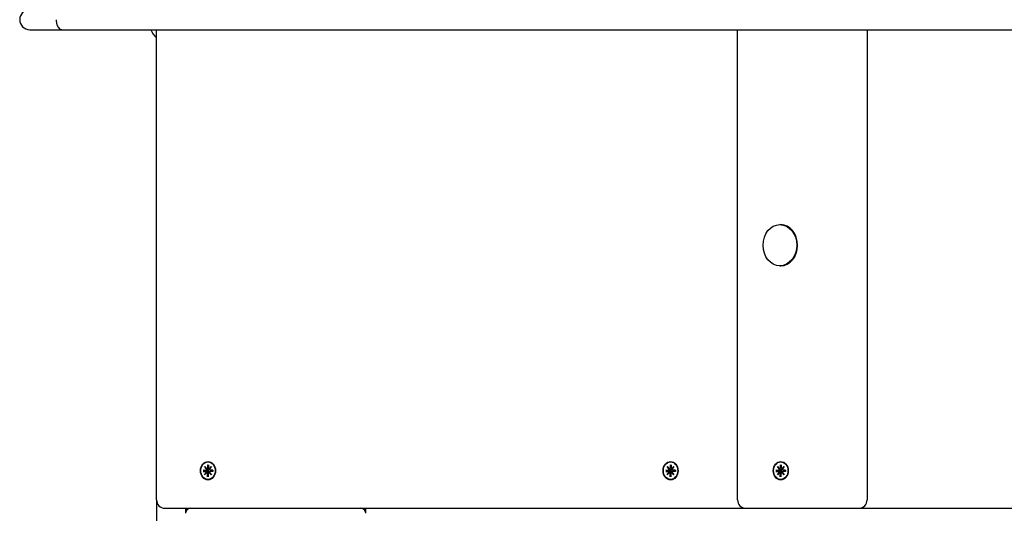
# Model space of a CAD drawing. Extents: x 35987 to 48170, y -9204 to 1752.
# Drawn here: x 39052 to 39641, y -898 to -603 of the extents above; entities that cross this region are included whole.
import ezdxf

# ---------------------------------------------------------------- set-up
doc = ezdxf.new("R2010")
doc.units = 0
doc.header["$LTSCALE"] = 30
doc.header["$MEASUREMENT"] = 0
doc.layers.get('0').update_dxf_attribs({"linetype": 'CONTINUOUS'})
doc.layers.add('KÓTY', color=150, linetype='CONTINUOUS')

msp = doc.modelspace()

# ---------------------------------------------------------------- linework, layer by layer
for p, q in [((39057.77, -608.73), (39077.26, -608.73)), ((39077.26, -608.73), (39656.34, -608.73)), ((39133.67, -890.23), (39133.67, -608.73)), ((39481.4, -890.23), (39481.4, -608.73)), ((39558.98, -608.73), (39558.98, -890.23)), ((39506.77, -725.4), (39507.28, -725.4)), ((39506.77, -750.05), (39507.28, -750.05)), ((39162.45, -870.25), (39163.6, -871.55)), ((39162.45, -870.25), (39163.53, -871.48)), ((39163.51, -871.66), (39162.45, -870.25)), ((39163.65, -871.56), (39164.59, -871.71)), ((39164.15, -869.15), (39164.16, -871.02)), ((39164.21, -869.29), (39164.8, -869.74)), ((39164.48, -867.48), (39164.62, -867.48)), ((39164.8, -869.15), (39164.8, -871.02)), ((39165.19, -871.56), (39165.48, -871.61)), ((39165.35, -871.55), (39166.51, -870.25)), ((39166.51, -870.25), (39165.44, -871.66)), ((39166.51, -870.25), (39165.57, -871.48)), ((39439.32, -870.25), (39440.48, -871.55)), ((39439.32, -870.25), (39440.4, -871.48)), ((39440.39, -871.66), (39439.32, -870.25)), ((39440.53, -871.56), (39441.46, -871.71)), ((39441.03, -869.15), (39441.03, -871.02)), ((39441.08, -869.29), (39441.67, -869.74)), ((39441.35, -867.48), (39441.49, -867.48)), ((39441.67, -869.15), (39441.67, -871.02)), ((39442.06, -871.56), (39442.35, -871.61)), ((39442.22, -871.55), (39443.38, -870.25)), ((39443.38, -870.25), (39442.31, -871.66)), ((39443.38, -870.25), (39442.44, -871.48)), ((39505.25, -870.25), (39506.41, -871.55)), ((39505.25, -870.25), (39506.34, -871.48)), ((39506.32, -871.66), (39505.25, -870.25)), ((39506.46, -871.56), (39507.4, -871.71)), ((39506.96, -869.15), (39506.96, -871.02)), ((39507.02, -869.29), (39507.61, -869.74)), ((39507.28, -867.48), (39507.43, -867.48)), ((39507.61, -869.15), (39507.6, -871.02)), ((39508, -871.56), (39508.29, -871.61)), ((39508.16, -871.55), (39509.31, -870.25)), ((39509.31, -870.25), (39508.25, -871.66)), ((39509.31, -870.25), (39508.38, -871.48)), ((39161.54, -872.33), (39163.08, -872.34)), ((39161.54, -873.12), (39163.08, -873.12)), ((39163.56, -872.51), (39161.71, -872.34)), ((39161.71, -873.12), (39163.56, -872.95)), ((39162.45, -875.21), (39163.51, -873.79)), ((39163.6, -873.91), (39162.45, -875.21)), ((39162.45, -875.21), (39163.53, -873.97)), ((39164.46, -872.55), (39163.56, -872.51)), ((39163.56, -872.95), (39164.46, -872.91)), ((39163.65, -873.89), (39164.59, -873.75)), ((39164.15, -876.31), (39164.16, -874.44)), ((39164.8, -875.72), (39164.21, -876.17)), ((39164.48, -877.98), (39164.62, -877.98)), ((39164.8, -876.31), (39164.8, -874.44)), ((39165.19, -873.89), (39165.48, -873.85)), ((39166.51, -875.21), (39165.35, -873.91)), ((39165.44, -873.79), (39166.51, -875.21)), ((39166.51, -875.21), (39165.57, -873.97)), ((39165.82, -872.33), (39167.21, -872.55)), ((39165.82, -873.12), (39167.21, -872.91)), ((39167.41, -872.33), (39165.88, -872.34)), ((39167.41, -873.12), (39165.88, -873.12)), ((39167.36, -872.54), (39167.26, -872.55)), ((39167.26, -872.91), (39167.36, -872.92)), ((39438.42, -872.33), (39439.95, -872.34)), ((39438.42, -873.12), (39439.95, -873.12)), ((39440.43, -872.51), (39438.58, -872.34)), ((39438.58, -873.12), (39440.43, -872.95)), ((39439.32, -875.21), (39440.39, -873.79)), ((39440.48, -873.91), (39439.32, -875.21)), ((39439.32, -875.21), (39440.4, -873.97)), ((39441.33, -872.55), (39440.43, -872.51)), ((39440.43, -872.95), (39441.33, -872.91)), ((39440.53, -873.89), (39441.46, -873.75)), ((39441.03, -876.31), (39441.03, -874.44)), ((39441.67, -875.72), (39441.08, -876.17)), ((39441.35, -877.98), (39441.49, -877.98)), ((39441.67, -876.31), (39441.67, -874.44)), ((39442.06, -873.89), (39442.35, -873.85)), ((39443.38, -875.21), (39442.22, -873.91)), ((39442.31, -873.79), (39443.38, -875.21)), ((39443.38, -875.21), (39442.44, -873.97)), ((39442.69, -872.33), (39444.08, -872.55)), ((39442.69, -873.12), (39444.08, -872.91)), ((39444.28, -872.33), (39442.75, -872.34)), ((39444.28, -873.12), (39442.75, -873.12)), ((39444.23, -872.54), (39444.13, -872.55)), ((39444.13, -872.91), (39444.23, -872.92)), ((39504.35, -872.33), (39505.88, -872.34)), ((39504.35, -873.12), (39505.88, -873.12)), ((39506.37, -872.51), (39504.52, -872.34)), ((39504.52, -873.12), (39506.37, -872.95)), ((39505.25, -875.21), (39506.32, -873.79)), ((39506.41, -873.91), (39505.25, -875.21)), ((39505.25, -875.21), (39506.34, -873.97)), ((39507.26, -872.55), (39506.37, -872.51)), ((39506.37, -872.95), (39507.26, -872.91)), ((39506.46, -873.89), (39507.4, -873.75)), ((39506.96, -876.31), (39506.96, -874.44)), ((39507.61, -875.72), (39507.02, -876.17)), ((39507.28, -877.98), (39507.43, -877.98)), ((39507.61, -876.31), (39507.6, -874.44)), ((39508, -873.89), (39508.29, -873.85)), ((39509.31, -875.21), (39508.16, -873.91)), ((39508.25, -873.79), (39509.31, -875.21)), ((39509.31, -875.21), (39508.38, -873.97)), ((39508.63, -872.33), (39510.01, -872.55)), ((39508.63, -873.12), (39510.01, -872.91)), ((39510.22, -872.33), (39508.68, -872.34)), ((39510.22, -873.12), (39508.68, -873.12)), ((39510.16, -872.54), (39510.06, -872.55)), ((39510.06, -872.91), (39510.16, -872.92)), ((39138.67, -895.23), (39486.4, -895.23)), ((39151.02, -895.23), (39151.02, -898.23)), ((39259.02, -898.23), (39259.02, -895.23)), ((39486.4, -895.23), (39533.91, -895.23)), ((39533.91, -895.23), (39553.98, -895.23)), ((39553.98, -895.23), (39796.04, -895.23))]:
    msp.add_line(p, q)
at = {"flags": 128}
for points in [[(39073.58, -602.73), (39073.61, -603.52), (39073.71, -604.29), (39073.86, -605.03), (39074.08, -605.73), (39074.34, -606.39), (39074.66, -606.98), (39075.02, -607.49), (39075.42, -607.93), (39075.86, -608.28), (39076.31, -608.53), (39076.78, -608.68), (39077.27, -608.73)], [(39164.21, -869.29), (39164.21, -869.29), (39164.2, -869.28), (39164.2, -869.28), (39164.19, -869.27), (39164.19, -869.27), (39164.19, -869.26), (39164.18, -869.26), (39164.18, -869.25), (39164.18, -869.25), (39164.17, -869.24), (39164.17, -869.24), (39164.17, -869.23), (39164.17, -869.22), (39164.16, -869.22), (39164.16, -869.21), (39164.16, -869.2), (39164.16, -869.2), (39164.16, -869.19), (39164.16, -869.18), (39164.15, -869.18), (39164.15, -869.17), (39164.15, -869.16), (39164.15, -869.15), (39164.15, -869.15)], [(39165.21, -871.8), (39165.22, -871.84), (39165.23, -871.9), (39165.23, -871.95), (39165.23, -872), (39165.22, -872.05), (39165.21, -872.1), (39165.2, -872.15), (39165.18, -872.19), (39165.15, -872.24), (39165.12, -872.28), (39165.09, -872.32), (39165.05, -872.36), (39165.01, -872.39), (39164.96, -872.42), (39164.92, -872.45), (39164.87, -872.47), (39164.83, -872.49), (39164.78, -872.51), (39164.72, -872.52), (39164.67, -872.53), (39164.62, -872.54), (39164.56, -872.55), (39164.51, -872.55), (39164.46, -872.55)], [(39164.59, -871.71), (39164.62, -871.71), (39164.64, -871.71), (39164.67, -871.72), (39164.69, -871.72), (39164.72, -871.72), (39164.74, -871.73), (39164.77, -871.73), (39164.79, -871.74), (39164.82, -871.74), (39164.84, -871.74), (39164.87, -871.75), (39164.9, -871.75), (39164.92, -871.75), (39164.95, -871.76), (39164.97, -871.76), (39165, -871.77), (39165.03, -871.77), (39165.05, -871.77), (39165.08, -871.78), (39165.11, -871.78), (39165.13, -871.78), (39165.16, -871.79), (39165.19, -871.79), (39165.21, -871.8)], [(39165.43, -871.77), (39165.42, -871.77), (39165.41, -871.77), (39165.4, -871.78), (39165.39, -871.78), (39165.39, -871.78), (39165.38, -871.78), (39165.37, -871.78), (39165.36, -871.79), (39165.35, -871.79), (39165.34, -871.79), (39165.33, -871.79), (39165.32, -871.79), (39165.31, -871.79), (39165.3, -871.79), (39165.3, -871.79), (39165.29, -871.79), (39165.28, -871.79), (39165.27, -871.8), (39165.26, -871.8), (39165.25, -871.8), (39165.24, -871.8), (39165.23, -871.8), (39165.22, -871.8), (39165.21, -871.8)], [(39441.08, -869.29), (39441.08, -869.29), (39441.07, -869.28), (39441.07, -869.28), (39441.07, -869.27), (39441.06, -869.27), (39441.06, -869.26), (39441.06, -869.26), (39441.05, -869.25), (39441.05, -869.25), (39441.05, -869.24), (39441.04, -869.24), (39441.04, -869.23), (39441.04, -869.22), (39441.04, -869.22), (39441.04, -869.21), (39441.03, -869.2), (39441.03, -869.2), (39441.03, -869.19), (39441.03, -869.18), (39441.03, -869.18), (39441.03, -869.17), (39441.03, -869.16), (39441.03, -869.15), (39441.03, -869.15)], [(39442.09, -871.8), (39442.1, -871.84), (39442.1, -871.9), (39442.11, -871.95), (39442.11, -872), (39442.1, -872.05), (39442.09, -872.1), (39442.07, -872.15), (39442.05, -872.19), (39442.02, -872.24), (39441.99, -872.28), (39441.96, -872.32), (39441.92, -872.36), (39441.88, -872.39), (39441.84, -872.42), (39441.79, -872.45), (39441.75, -872.47), (39441.7, -872.49), (39441.65, -872.51), (39441.6, -872.52), (39441.54, -872.53), (39441.49, -872.54), (39441.44, -872.55), (39441.38, -872.55), (39441.33, -872.55)], [(39441.46, -871.71), (39441.49, -871.71), (39441.51, -871.71), (39441.54, -871.72), (39441.56, -871.72), (39441.59, -871.72), (39441.61, -871.73), (39441.64, -871.73), (39441.67, -871.74), (39441.69, -871.74), (39441.72, -871.74), (39441.74, -871.75), (39441.77, -871.75), (39441.79, -871.75), (39441.82, -871.76), (39441.85, -871.76), (39441.87, -871.77), (39441.9, -871.77), (39441.93, -871.77), (39441.95, -871.78), (39441.98, -871.78), (39442.01, -871.78), (39442.03, -871.79), (39442.06, -871.79), (39442.09, -871.8)], [(39442.3, -871.77), (39442.29, -871.77), (39442.29, -871.77), (39442.28, -871.78), (39442.27, -871.78), (39442.26, -871.78), (39442.25, -871.78), (39442.24, -871.78), (39442.23, -871.79), (39442.22, -871.79), (39442.21, -871.79), (39442.21, -871.79), (39442.2, -871.79), (39442.19, -871.79), (39442.18, -871.79), (39442.17, -871.79), (39442.16, -871.79), (39442.15, -871.79), (39442.14, -871.8), (39442.13, -871.8), (39442.12, -871.8), (39442.11, -871.8), (39442.11, -871.8), (39442.1, -871.8), (39442.09, -871.8)], [(39507.02, -869.29), (39507.01, -869.29), (39507.01, -869.28), (39507, -869.28), (39507, -869.27), (39507, -869.27), (39506.99, -869.26), (39506.99, -869.26), (39506.99, -869.25), (39506.98, -869.25), (39506.98, -869.24), (39506.98, -869.24), (39506.98, -869.23), (39506.97, -869.22), (39506.97, -869.22), (39506.97, -869.21), (39506.97, -869.2), (39506.97, -869.2), (39506.96, -869.19), (39506.96, -869.18), (39506.96, -869.18), (39506.96, -869.17), (39506.96, -869.16), (39506.96, -869.15), (39506.96, -869.15)], [(39508.02, -871.8), (39508.03, -871.84), (39508.04, -871.9), (39508.04, -871.95), (39508.04, -872), (39508.03, -872.05), (39508.02, -872.1), (39508, -872.15), (39507.98, -872.19), (39507.96, -872.24), (39507.93, -872.28), (39507.89, -872.32), (39507.86, -872.36), (39507.81, -872.39), (39507.77, -872.42), (39507.73, -872.45), (39507.68, -872.47), (39507.63, -872.49), (39507.58, -872.51), (39507.53, -872.52), (39507.48, -872.53), (39507.43, -872.54), (39507.37, -872.55), (39507.32, -872.55), (39507.26, -872.55)], [(39507.4, -871.71), (39507.42, -871.71), (39507.45, -871.71), (39507.47, -871.72), (39507.5, -871.72), (39507.52, -871.72), (39507.55, -871.73), (39507.57, -871.73), (39507.6, -871.74), (39507.63, -871.74), (39507.65, -871.74), (39507.68, -871.75), (39507.7, -871.75), (39507.73, -871.75), (39507.76, -871.76), (39507.78, -871.76), (39507.81, -871.77), (39507.83, -871.77), (39507.86, -871.77), (39507.89, -871.78), (39507.91, -871.78), (39507.94, -871.78), (39507.97, -871.79), (39508, -871.79), (39508.02, -871.8)], [(39508.24, -871.77), (39508.23, -871.77), (39508.22, -871.77), (39508.21, -871.78), (39508.2, -871.78), (39508.19, -871.78), (39508.18, -871.78), (39508.18, -871.78), (39508.17, -871.79), (39508.16, -871.79), (39508.15, -871.79), (39508.14, -871.79), (39508.13, -871.79), (39508.12, -871.79), (39508.11, -871.79), (39508.1, -871.79), (39508.09, -871.79), (39508.09, -871.79), (39508.08, -871.8), (39508.07, -871.8), (39508.06, -871.8), (39508.05, -871.8), (39508.04, -871.8), (39508.03, -871.8), (39508.02, -871.8)], [(39161.54, -872.33), (39161.55, -872.33), (39161.56, -872.33), (39161.56, -872.33), (39161.57, -872.33), (39161.58, -872.33), (39161.58, -872.33), (39161.59, -872.33), (39161.6, -872.33), (39161.6, -872.33), (39161.61, -872.33), (39161.62, -872.34), (39161.62, -872.34), (39161.63, -872.34), (39161.64, -872.34), (39161.65, -872.34), (39161.65, -872.34), (39161.66, -872.34), (39161.67, -872.34), (39161.68, -872.34), (39161.68, -872.34), (39161.69, -872.34), (39161.7, -872.34), (39161.7, -872.34), (39161.71, -872.34)], [(39161.71, -873.12), (39161.7, -873.12), (39161.7, -873.12), (39161.69, -873.12), (39161.68, -873.12), (39161.68, -873.12), (39161.67, -873.12), (39161.66, -873.12), (39161.65, -873.12), (39161.65, -873.12), (39161.64, -873.12), (39161.63, -873.12), (39161.62, -873.12), (39161.62, -873.12), (39161.61, -873.12), (39161.6, -873.12), (39161.6, -873.12), (39161.59, -873.12), (39161.58, -873.12), (39161.58, -873.12), (39161.57, -873.12), (39161.56, -873.12), (39161.56, -873.12), (39161.55, -873.12), (39161.54, -873.12)], [(39164.15, -876.31), (39164.15, -876.3), (39164.15, -876.3), (39164.15, -876.29), (39164.15, -876.28), (39164.16, -876.27), (39164.16, -876.27), (39164.16, -876.26), (39164.16, -876.25), (39164.16, -876.25), (39164.16, -876.24), (39164.17, -876.23), (39164.17, -876.23), (39164.17, -876.22), (39164.17, -876.21), (39164.18, -876.21), (39164.18, -876.2), (39164.18, -876.2), (39164.19, -876.19), (39164.19, -876.19), (39164.19, -876.18), (39164.2, -876.18), (39164.2, -876.18), (39164.21, -876.17), (39164.21, -876.17)], [(39164.46, -872.91), (39164.51, -872.91), (39164.56, -872.91), (39164.62, -872.92), (39164.67, -872.92), (39164.72, -872.94), (39164.78, -872.95), (39164.83, -872.97), (39164.87, -872.99), (39164.92, -873.01), (39164.96, -873.04), (39165.01, -873.07), (39165.05, -873.1), (39165.09, -873.14), (39165.12, -873.18), (39165.15, -873.22), (39165.18, -873.26), (39165.2, -873.31), (39165.21, -873.36), (39165.22, -873.41), (39165.23, -873.46), (39165.23, -873.51), (39165.23, -873.56), (39165.22, -873.61), (39165.21, -873.66)], [(39164.59, -873.75), (39164.62, -873.75), (39164.64, -873.74), (39164.67, -873.74), (39164.69, -873.74), (39164.72, -873.73), (39164.74, -873.73), (39164.77, -873.72), (39164.79, -873.72), (39164.82, -873.72), (39164.84, -873.71), (39164.87, -873.71), (39164.9, -873.71), (39164.92, -873.7), (39164.95, -873.7), (39164.97, -873.69), (39165, -873.69), (39165.03, -873.69), (39165.05, -873.68), (39165.08, -873.68), (39165.11, -873.68), (39165.13, -873.67), (39165.16, -873.67), (39165.19, -873.67), (39165.21, -873.66)], [(39165.21, -873.66), (39165.22, -873.66), (39165.23, -873.66), (39165.24, -873.66), (39165.25, -873.66), (39165.26, -873.66), (39165.27, -873.66), (39165.28, -873.66), (39165.29, -873.66), (39165.3, -873.66), (39165.3, -873.66), (39165.31, -873.67), (39165.32, -873.67), (39165.33, -873.67), (39165.34, -873.67), (39165.35, -873.67), (39165.36, -873.67), (39165.37, -873.67), (39165.38, -873.67), (39165.39, -873.68), (39165.39, -873.68), (39165.4, -873.68), (39165.41, -873.68), (39165.42, -873.68), (39165.43, -873.69)], [(39167.26, -872.55), (39167.25, -872.55), (39167.25, -872.55), (39167.25, -872.55), (39167.25, -872.55), (39167.25, -872.55), (39167.24, -872.55), (39167.24, -872.55), (39167.24, -872.55), (39167.24, -872.55), (39167.24, -872.55), (39167.23, -872.55), (39167.23, -872.55), (39167.23, -872.55), (39167.23, -872.55), (39167.23, -872.55), (39167.22, -872.55), (39167.22, -872.55), (39167.22, -872.55), (39167.22, -872.55), (39167.22, -872.55), (39167.21, -872.55), (39167.21, -872.55), (39167.21, -872.55), (39167.21, -872.55)], [(39167.21, -872.91), (39167.21, -872.91), (39167.21, -872.91), (39167.21, -872.91), (39167.22, -872.91), (39167.22, -872.91), (39167.22, -872.91), (39167.22, -872.91), (39167.22, -872.91), (39167.23, -872.91), (39167.23, -872.91), (39167.23, -872.91), (39167.23, -872.91), (39167.23, -872.91), (39167.24, -872.91), (39167.24, -872.91), (39167.24, -872.91), (39167.24, -872.91), (39167.24, -872.91), (39167.25, -872.91), (39167.25, -872.91), (39167.25, -872.91), (39167.25, -872.91), (39167.25, -872.91), (39167.26, -872.91)], [(39167.34, -872.34), (39167.34, -872.34), (39167.34, -872.34), (39167.34, -872.34), (39167.34, -872.34), (39167.35, -872.34), (39167.35, -872.34), (39167.35, -872.34), (39167.35, -872.34), (39167.35, -872.34), (39167.36, -872.34), (39167.36, -872.34), (39167.36, -872.33), (39167.36, -872.33), (39167.37, -872.33), (39167.37, -872.33), (39167.37, -872.33), (39167.38, -872.33), (39167.38, -872.33), (39167.39, -872.33), (39167.39, -872.33), (39167.4, -872.33), (39167.4, -872.33), (39167.41, -872.33), (39167.41, -872.33)], [(39167.34, -872.34), (39167.36, -872.73), (39167.34, -873.12)], [(39167.41, -873.12), (39167.41, -873.12), (39167.4, -873.12), (39167.4, -873.12), (39167.39, -873.12), (39167.39, -873.12), (39167.38, -873.12), (39167.38, -873.12), (39167.37, -873.12), (39167.37, -873.12), (39167.37, -873.12), (39167.36, -873.12), (39167.36, -873.12), (39167.36, -873.12), (39167.36, -873.12), (39167.35, -873.12), (39167.35, -873.12), (39167.35, -873.12), (39167.35, -873.12), (39167.35, -873.12), (39167.34, -873.12), (39167.34, -873.12), (39167.34, -873.12), (39167.34, -873.12), (39167.34, -873.12)], [(39438.42, -872.33), (39438.42, -872.33), (39438.43, -872.33), (39438.44, -872.33), (39438.44, -872.33), (39438.45, -872.33), (39438.46, -872.33), (39438.46, -872.33), (39438.47, -872.33), (39438.48, -872.33), (39438.48, -872.33), (39438.49, -872.34), (39438.5, -872.34), (39438.51, -872.34), (39438.51, -872.34), (39438.52, -872.34), (39438.53, -872.34), (39438.53, -872.34), (39438.54, -872.34), (39438.55, -872.34), (39438.56, -872.34), (39438.56, -872.34), (39438.57, -872.34), (39438.58, -872.34), (39438.58, -872.34)], [(39438.58, -873.12), (39438.58, -873.12), (39438.57, -873.12), (39438.56, -873.12), (39438.56, -873.12), (39438.55, -873.12), (39438.54, -873.12), (39438.53, -873.12), (39438.53, -873.12), (39438.52, -873.12), (39438.51, -873.12), (39438.51, -873.12), (39438.5, -873.12), (39438.49, -873.12), (39438.48, -873.12), (39438.48, -873.12), (39438.47, -873.12), (39438.46, -873.12), (39438.46, -873.12), (39438.45, -873.12), (39438.44, -873.12), (39438.44, -873.12), (39438.43, -873.12), (39438.42, -873.12), (39438.42, -873.12)], [(39441.03, -876.31), (39441.03, -876.3), (39441.03, -876.3), (39441.03, -876.29), (39441.03, -876.28), (39441.03, -876.27), (39441.03, -876.27), (39441.03, -876.26), (39441.03, -876.25), (39441.04, -876.25), (39441.04, -876.24), (39441.04, -876.23), (39441.04, -876.23), (39441.04, -876.22), (39441.05, -876.21), (39441.05, -876.21), (39441.05, -876.2), (39441.06, -876.2), (39441.06, -876.19), (39441.06, -876.19), (39441.07, -876.18), (39441.07, -876.18), (39441.07, -876.18), (39441.08, -876.17), (39441.08, -876.17)], [(39441.33, -872.91), (39441.38, -872.91), (39441.44, -872.91), (39441.49, -872.92), (39441.54, -872.92), (39441.6, -872.94), (39441.65, -872.95), (39441.7, -872.97), (39441.75, -872.99), (39441.79, -873.01), (39441.84, -873.04), (39441.88, -873.07), (39441.92, -873.1), (39441.96, -873.14), (39441.99, -873.18), (39442.02, -873.22), (39442.05, -873.26), (39442.07, -873.31), (39442.09, -873.36), (39442.1, -873.41), (39442.11, -873.46), (39442.11, -873.51), (39442.1, -873.56), (39442.1, -873.61), (39442.09, -873.66)], [(39441.46, -873.75), (39441.49, -873.75), (39441.51, -873.74), (39441.54, -873.74), (39441.56, -873.74), (39441.59, -873.73), (39441.61, -873.73), (39441.64, -873.72), (39441.67, -873.72), (39441.69, -873.72), (39441.72, -873.71), (39441.74, -873.71), (39441.77, -873.71), (39441.79, -873.7), (39441.82, -873.7), (39441.85, -873.69), (39441.87, -873.69), (39441.9, -873.69), (39441.93, -873.68), (39441.95, -873.68), (39441.98, -873.68), (39442.01, -873.67), (39442.03, -873.67), (39442.06, -873.67), (39442.09, -873.66)], [(39442.09, -873.66), (39442.1, -873.66), (39442.11, -873.66), (39442.11, -873.66), (39442.12, -873.66), (39442.13, -873.66), (39442.14, -873.66), (39442.15, -873.66), (39442.16, -873.66), (39442.17, -873.66), (39442.18, -873.66), (39442.19, -873.67), (39442.2, -873.67), (39442.21, -873.67), (39442.21, -873.67), (39442.22, -873.67), (39442.23, -873.67), (39442.24, -873.67), (39442.25, -873.67), (39442.26, -873.68), (39442.27, -873.68), (39442.28, -873.68), (39442.29, -873.68), (39442.29, -873.68), (39442.3, -873.69)], [(39444.13, -872.55), (39444.13, -872.55), (39444.13, -872.55), (39444.12, -872.55), (39444.12, -872.55), (39444.12, -872.55), (39444.12, -872.55), (39444.12, -872.55), (39444.11, -872.55), (39444.11, -872.55), (39444.11, -872.55), (39444.11, -872.55), (39444.11, -872.55), (39444.1, -872.55), (39444.1, -872.55), (39444.1, -872.55), (39444.1, -872.55), (39444.1, -872.55), (39444.09, -872.55), (39444.09, -872.55), (39444.09, -872.55), (39444.09, -872.55), (39444.08, -872.55), (39444.08, -872.55), (39444.08, -872.55)], [(39444.08, -872.91), (39444.08, -872.91), (39444.08, -872.91), (39444.09, -872.91), (39444.09, -872.91), (39444.09, -872.91), (39444.09, -872.91), (39444.1, -872.91), (39444.1, -872.91), (39444.1, -872.91), (39444.1, -872.91), (39444.1, -872.91), (39444.11, -872.91), (39444.11, -872.91), (39444.11, -872.91), (39444.11, -872.91), (39444.11, -872.91), (39444.12, -872.91), (39444.12, -872.91), (39444.12, -872.91), (39444.12, -872.91), (39444.12, -872.91), (39444.13, -872.91), (39444.13, -872.91), (39444.13, -872.91)], [(39444.22, -872.34), (39444.22, -872.34), (39444.22, -872.34), (39444.22, -872.34), (39444.22, -872.34), (39444.22, -872.34), (39444.22, -872.34), (39444.22, -872.34), (39444.22, -872.34), (39444.23, -872.34), (39444.23, -872.34), (39444.23, -872.34), (39444.23, -872.33), (39444.24, -872.33), (39444.24, -872.33), (39444.24, -872.33), (39444.25, -872.33), (39444.25, -872.33), (39444.26, -872.33), (39444.26, -872.33), (39444.26, -872.33), (39444.27, -872.33), (39444.27, -872.33), (39444.28, -872.33), (39444.28, -872.33)], [(39444.22, -872.34), (39444.23, -872.73), (39444.22, -873.12)], [(39444.28, -873.12), (39444.28, -873.12), (39444.27, -873.12), (39444.27, -873.12), (39444.26, -873.12), (39444.26, -873.12), (39444.26, -873.12), (39444.25, -873.12), (39444.25, -873.12), (39444.24, -873.12), (39444.24, -873.12), (39444.24, -873.12), (39444.23, -873.12), (39444.23, -873.12), (39444.23, -873.12), (39444.23, -873.12), (39444.22, -873.12), (39444.22, -873.12), (39444.22, -873.12), (39444.22, -873.12), (39444.22, -873.12), (39444.22, -873.12), (39444.22, -873.12), (39444.22, -873.12), (39444.22, -873.12)], [(39504.35, -872.33), (39504.36, -872.33), (39504.36, -872.33), (39504.37, -872.33), (39504.38, -872.33), (39504.38, -872.33), (39504.39, -872.33), (39504.4, -872.33), (39504.4, -872.33), (39504.41, -872.33), (39504.42, -872.33), (39504.42, -872.34), (39504.43, -872.34), (39504.44, -872.34), (39504.45, -872.34), (39504.45, -872.34), (39504.46, -872.34), (39504.47, -872.34), (39504.48, -872.34), (39504.48, -872.34), (39504.49, -872.34), (39504.5, -872.34), (39504.5, -872.34), (39504.51, -872.34), (39504.52, -872.34)], [(39504.52, -873.12), (39504.51, -873.12), (39504.5, -873.12), (39504.5, -873.12), (39504.49, -873.12), (39504.48, -873.12), (39504.48, -873.12), (39504.47, -873.12), (39504.46, -873.12), (39504.45, -873.12), (39504.45, -873.12), (39504.44, -873.12), (39504.43, -873.12), (39504.42, -873.12), (39504.42, -873.12), (39504.41, -873.12), (39504.4, -873.12), (39504.4, -873.12), (39504.39, -873.12), (39504.38, -873.12), (39504.38, -873.12), (39504.37, -873.12), (39504.36, -873.12), (39504.36, -873.12), (39504.35, -873.12)], [(39506.96, -876.31), (39506.96, -876.3), (39506.96, -876.3), (39506.96, -876.29), (39506.96, -876.28), (39506.96, -876.27), (39506.96, -876.27), (39506.97, -876.26), (39506.97, -876.25), (39506.97, -876.25), (39506.97, -876.24), (39506.97, -876.23), (39506.98, -876.23), (39506.98, -876.22), (39506.98, -876.21), (39506.98, -876.21), (39506.99, -876.2), (39506.99, -876.2), (39506.99, -876.19), (39507, -876.19), (39507, -876.18), (39507, -876.18), (39507.01, -876.18), (39507.01, -876.17), (39507.02, -876.17)], [(39507.26, -872.91), (39507.32, -872.91), (39507.37, -872.91), (39507.43, -872.92), (39507.48, -872.92), (39507.53, -872.94), (39507.58, -872.95), (39507.63, -872.97), (39507.68, -872.99), (39507.73, -873.01), (39507.77, -873.04), (39507.81, -873.07), (39507.86, -873.1), (39507.89, -873.14), (39507.93, -873.18), (39507.96, -873.22), (39507.98, -873.26), (39508, -873.31), (39508.02, -873.36), (39508.03, -873.41), (39508.04, -873.46), (39508.04, -873.51), (39508.04, -873.56), (39508.03, -873.61), (39508.02, -873.66)], [(39507.4, -873.75), (39507.42, -873.75), (39507.45, -873.74), (39507.47, -873.74), (39507.5, -873.74), (39507.52, -873.73), (39507.55, -873.73), (39507.57, -873.72), (39507.6, -873.72), (39507.63, -873.72), (39507.65, -873.71), (39507.68, -873.71), (39507.7, -873.71), (39507.73, -873.7), (39507.76, -873.7), (39507.78, -873.69), (39507.81, -873.69), (39507.83, -873.69), (39507.86, -873.68), (39507.89, -873.68), (39507.91, -873.68), (39507.94, -873.67), (39507.97, -873.67), (39508, -873.67), (39508.02, -873.66)], [(39508.02, -873.66), (39508.03, -873.66), (39508.04, -873.66), (39508.05, -873.66), (39508.06, -873.66), (39508.07, -873.66), (39508.08, -873.66), (39508.09, -873.66), (39508.09, -873.66), (39508.1, -873.66), (39508.11, -873.66), (39508.12, -873.67), (39508.13, -873.67), (39508.14, -873.67), (39508.15, -873.67), (39508.16, -873.67), (39508.17, -873.67), (39508.18, -873.67), (39508.18, -873.67), (39508.19, -873.68), (39508.2, -873.68), (39508.21, -873.68), (39508.22, -873.68), (39508.23, -873.68), (39508.24, -873.69)], [(39510.06, -872.55), (39510.06, -872.55), (39510.06, -872.55), (39510.06, -872.55), (39510.06, -872.55), (39510.05, -872.55), (39510.05, -872.55), (39510.05, -872.55), (39510.05, -872.55), (39510.05, -872.55), (39510.04, -872.55), (39510.04, -872.55), (39510.04, -872.55), (39510.04, -872.55), (39510.04, -872.55), (39510.03, -872.55), (39510.03, -872.55), (39510.03, -872.55), (39510.03, -872.55), (39510.02, -872.55), (39510.02, -872.55), (39510.02, -872.55), (39510.02, -872.55), (39510.02, -872.55), (39510.01, -872.55)], [(39510.01, -872.91), (39510.02, -872.91), (39510.02, -872.91), (39510.02, -872.91), (39510.02, -872.91), (39510.02, -872.91), (39510.03, -872.91), (39510.03, -872.91), (39510.03, -872.91), (39510.03, -872.91), (39510.04, -872.91), (39510.04, -872.91), (39510.04, -872.91), (39510.04, -872.91), (39510.04, -872.91), (39510.05, -872.91), (39510.05, -872.91), (39510.05, -872.91), (39510.05, -872.91), (39510.05, -872.91), (39510.06, -872.91), (39510.06, -872.91), (39510.06, -872.91), (39510.06, -872.91), (39510.06, -872.91)], [(39510.15, -872.34), (39510.15, -872.34), (39510.15, -872.34), (39510.15, -872.34), (39510.15, -872.34), (39510.15, -872.34), (39510.15, -872.34), (39510.16, -872.34), (39510.16, -872.34), (39510.16, -872.34), (39510.16, -872.34), (39510.17, -872.34), (39510.17, -872.33), (39510.17, -872.33), (39510.17, -872.33), (39510.18, -872.33), (39510.18, -872.33), (39510.19, -872.33), (39510.19, -872.33), (39510.19, -872.33), (39510.2, -872.33), (39510.2, -872.33), (39510.21, -872.33), (39510.21, -872.33), (39510.22, -872.33)], [(39510.15, -872.34), (39510.17, -872.73), (39510.15, -873.12)], [(39510.22, -873.12), (39510.21, -873.12), (39510.21, -873.12), (39510.2, -873.12), (39510.2, -873.12), (39510.19, -873.12), (39510.19, -873.12), (39510.19, -873.12), (39510.18, -873.12), (39510.18, -873.12), (39510.17, -873.12), (39510.17, -873.12), (39510.17, -873.12), (39510.17, -873.12), (39510.16, -873.12), (39510.16, -873.12), (39510.16, -873.12), (39510.16, -873.12), (39510.15, -873.12), (39510.15, -873.12), (39510.15, -873.12), (39510.15, -873.12), (39510.15, -873.12), (39510.15, -873.12), (39510.15, -873.12)]]:
    msp.add_lwpolyline(points, dxfattribs=at)
for centre, radius, start, end in [((39057.77, -602.73), 6, 90, 270), ((39144.02, -602.73), 15, 203.59866, 226.40435), ((39138.67, -890.23), 5, 180, 270), ((39154.02, -898.23), 3, 90, 180), ((39256.02, -898.23), 3, 0, 90), ((39486.4, -890.23), 5, 180, 270), ((39553.98, -890.23), 5, 270, 0)]:
    msp.add_arc(centre, radius, start, end)
for centre, major_axis in [((39506.77, -737.73), (0, -12.32)), ((39164.48, -872.73), (0, -5.5)), ((39164.48, -872.73), (0, -5.25)), ((39441.35, -872.73), (0, -5.5)), ((39441.35, -872.73), (0, -5.25)), ((39507.28, -872.73), (0, -5.5)), ((39507.28, -872.73), (0, -5.25))]:
    msp.add_ellipse(centre, major_axis=major_axis, ratio=0.819152)
for centre, major_axis, ratio, start_param, end_param in [((39507.28, -737.73), (0, 12.32), 0.819152, 3.141593, 6.283185), ((39163.08, -871.79), (-0.001, -0.545), 0.819154, 0, 1.810838), ((39162.72, -871.74), (0.772, 0.328), 0.52531, 5.698105, 6.099855), ((39163.27, -871.08), (0.372, 0.222), 0.956022, 4.895719, 5.29747), ((39163.71, -871.02), (-0.105, -0.53), 0.837927, 0, 1.810838), ((39165.24, -871.02), (-0.001, -0.545), 0.819154, 4.712389, 6.523227), ((39165.43, -871.74), (-0.382, 0.22), 0.858342, 4.895719, 5.29747), ((39165.88, -871.79), (-0.153, -0.518), 0.837927, 4.712389, 6.523227), ((39164.88, -871.08), (0.749, -0.356), 0.522772, 5.698105, 6.099855), ((39439.95, -871.79), (-0.001, -0.545), 0.819154, 0, 1.810838), ((39439.6, -871.74), (0.772, 0.328), 0.52531, 5.698105, 6.099855), ((39440.14, -871.08), (0.372, 0.222), 0.956022, 4.895719, 5.29747), ((39440.58, -871.02), (-0.105, -0.53), 0.837927, 0, 1.810838), ((39442.12, -871.02), (-0.001, -0.545), 0.819154, 4.712389, 6.523227), ((39442.3, -871.74), (-0.382, 0.22), 0.858342, 4.895719, 5.29747), ((39442.75, -871.79), (-0.153, -0.518), 0.837927, 4.712389, 6.523227), ((39441.76, -871.08), (0.749, -0.356), 0.522772, 5.698105, 6.099855), ((39505.89, -871.79), (-0.001, -0.545), 0.819154, 0, 1.810838), ((39505.53, -871.74), (0.772, 0.328), 0.52531, 5.698105, 6.099855), ((39506.08, -871.08), (0.372, 0.222), 0.956022, 4.895719, 5.29747), ((39506.52, -871.02), (-0.105, -0.53), 0.837927, 0, 1.810838), ((39508.05, -871.02), (-0.001, -0.545), 0.819154, 4.712389, 6.523227), ((39508.24, -871.74), (-0.382, 0.22), 0.858342, 4.895719, 5.29747), ((39508.68, -871.79), (-0.153, -0.518), 0.837927, 4.712389, 6.523227), ((39507.69, -871.08), (0.749, -0.356), 0.522772, 5.698105, 6.099855), ((39163.08, -873.66), (0.153, 0.518), 0.837927, 4.712389, 6.523227), ((39162.72, -873.71), (-0.772, 0.328), 0.52531, 3.324923, 3.726673), ((39165.61, -872.73), (-0.27, 2.5), 0.821708, 1.396093, 1.570796), ((39163.27, -874.38), (0.372, -0.222), 0.956022, 0.985716, 1.387466), ((39163.71, -874.44), (0.001, 0.545), 0.819154, 4.712389, 6.523227), ((39165.24, -874.44), (0.105, 0.53), 0.837927, 0, 1.810838), ((39165.43, -873.71), (-0.382, -0.22), 0.858342, 0.985716, 1.387466), ((39165.88, -873.66), (0.001, 0.545), 0.819154, 0, 1.810838), ((39164.88, -874.38), (-0.749, -0.356), 0.522772, 3.324923, 3.726673), ((39439.95, -873.66), (0.153, 0.518), 0.837927, 4.712389, 6.523227), ((39439.6, -873.71), (-0.772, 0.328), 0.52531, 3.324923, 3.726673), ((39442.49, -872.73), (-0.27, 2.5), 0.821708, 1.396093, 1.570796), ((39440.14, -874.38), (0.372, -0.222), 0.956022, 0.985716, 1.387466), ((39440.58, -874.44), (0.001, 0.545), 0.819154, 4.712389, 6.523227), ((39442.12, -874.44), (0.105, 0.53), 0.837927, 0, 1.810838), ((39442.3, -873.71), (-0.382, -0.22), 0.858342, 0.985716, 1.387466), ((39442.75, -873.66), (0.001, 0.545), 0.819154, 0, 1.810838), ((39441.76, -874.38), (-0.749, -0.356), 0.522772, 3.324923, 3.726673), ((39505.89, -873.66), (0.153, 0.518), 0.837927, 4.712389, 6.523227), ((39505.53, -873.71), (-0.772, 0.328), 0.52531, 3.324923, 3.726673), ((39508.42, -872.73), (-0.27, 2.5), 0.821708, 1.396093, 1.570796), ((39506.08, -874.38), (0.372, -0.222), 0.956022, 0.985716, 1.387466), ((39506.52, -874.44), (0.001, 0.545), 0.819154, 4.712389, 6.523227), ((39508.05, -874.44), (0.105, 0.53), 0.837927, 0, 1.810838), ((39508.24, -873.71), (-0.382, -0.22), 0.858342, 0.985716, 1.387466), ((39507.69, -874.38), (-0.749, -0.356), 0.522772, 3.324923, 3.726673), ((39508.68, -873.66), (0.001, 0.545), 0.819154, 0, 1.810838)]:
    msp.add_ellipse(centre, major_axis=major_axis, ratio=ratio, start_param=start_param, end_param=end_param)
at = {"layer": 'KÓTY'}
msp.add_line((39133.67, -890.23), (39133.67, -8524.05), dxfattribs=at)

doc.saveas('drawing.dxf')
